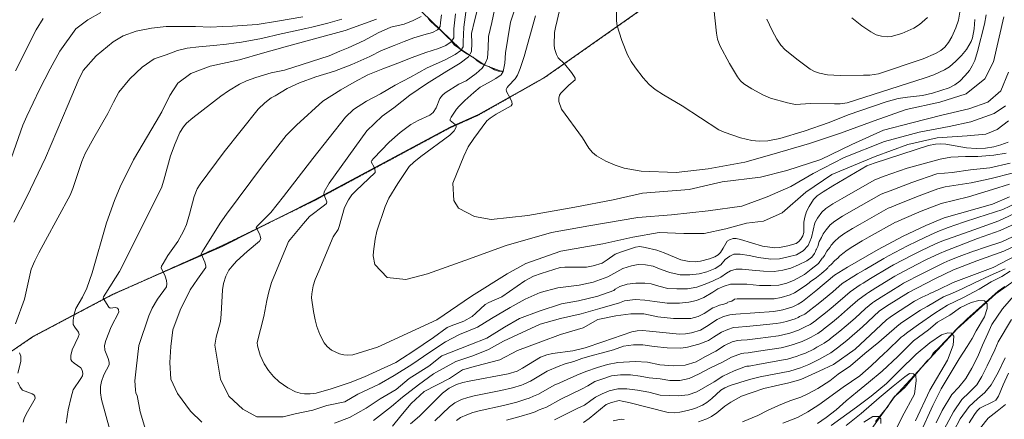
# Model space of a CAD drawing. Extents: x 219818 to 247376, y 6178759 to 6193536.
# Drawn here: x 223455 to 223773, y 6181418 to 6181547 of the extents above; entities that cross this region are included whole.
import ezdxf

# ---------------------------------------------------------------- set-up
doc = ezdxf.new("R2010")
doc.units = 0
doc.header["$LTSCALE"] = 0.75
doc.header["$MEASUREMENT"] = 0
doc.linetypes.add('HIDDEN', pattern=[0.375, 0.25, -0.125])
for name, color, linetype, lineweight in [('HIDROGRAFIA', 8, 'CONTINUOUS', 5), ('HUELLAS-SENDEROS', 8, 'HIDDEN', 5), ('HUELLAS_-_SENDEROS', 8, 'CONTINUOUS', 5), ('INDICES', 8, 'CONTINUOUS', 5), ('INTERMEDIAS', 8, 'CONTINUOUS', 5), ('QUEBRADAS', 8, 'CONTINUOUS', 5)]:
    doc.layers.add(name, color=color, linetype=linetype, lineweight=lineweight)

msp = doc.modelspace()

# ---------------------------------------------------------------- linework, layer by layer
at = {"layer": 'HIDROGRAFIA'}
for points in [[(223610.859, 6181530.5), (223609.531, 6181530.5), (223608.25, 6181531), (223606.344, 6181532), (223605.031, 6181532.5), (223603.938, 6181533), (223602.531, 6181534), (223601.328, 6181535), (223599.516, 6181536), (223598, 6181537), (223596.547, 6181538), (223595.219, 6181539), (223594.109, 6181540.5), (223593.078, 6181541.5), (223592.062, 6181542.5), (223590.984, 6181543.5), (223589.906, 6181544.5), (223588.812, 6181545.5), (223587.672, 6181546.5), (223586.766, 6181547.5)], [(223772.828, 6181461), (223770.734, 6181459.5), (223760.641, 6181450.5), (223757.453, 6181447.5), (223751.781, 6181441.5), (223749.75, 6181439.5), (223748.906, 6181438), (223747.688, 6181437), (223746.094, 6181435), (223740.609, 6181428.5), (223738.391, 6181426.5), (223737.234, 6181425.5), (223736.125, 6181424), (223734.844, 6181422), (223734.047, 6181421), (223731.172, 6181417.5)]]:
    msp.add_lwpolyline(points, dxfattribs=at)
at = {"layer": 'HUELLAS-SENDEROS'}
msp.add_lwpolyline([(223405.62, 6181415.14), (223411.43, 6181421.02), (223427.79, 6181427.31), (223441.21, 6181432.54), (223459.47, 6181444.94), (223484.81, 6181458.36), (223520.29, 6181474.2), (223550.17, 6181488.8), (223593.92, 6181512.28), (223602.98, 6181516.33), (223624.35, 6181528.45), (223672.56, 6181562.3), (223686.6, 6181573.58), (223697.88, 6181585.24), (223731.76, 6181612.89), (223758.7, 6181631.93), (223786.27, 6181647.2), (223800.07, 6181655.86), (223812.44, 6181664.53), (223814.72, 6181666.28), (223820.89, 6181676.36), (223832.41, 6181702.16)], dxfattribs=at)
at = {"layer": 'HUELLAS_-_SENDEROS'}
msp.add_lwpolyline([(223405.625, 6181415), (223411.422, 6181421), (223427.781, 6181427.5), (223441.219, 6181432.5), (223459.469, 6181445), (223484.812, 6181458.5), (223520.297, 6181474), (223550.172, 6181489), (223593.922, 6181512.5), (223602.984, 6181516.5), (223624.344, 6181528.5), (223672.562, 6181562.5), (223686.594, 6181573.5), (223697.875, 6181585), (223731.766, 6181613), (223758.703, 6181632), (223786.266, 6181647), (223800.062, 6181656), (223812.438, 6181664.5), (223814.719, 6181666.5), (223820.891, 6181676.5), (223816.922, 6181730.5)], dxfattribs=at)
at = {"layer": 'INDICES'}
for points, elevation in [([(223773.884, 6181507.584), (223771.559, 6181506.73), (223769.259, 6181506.133), (223766.658, 6181505.711), (223763.603, 6181505.597), (223760.453, 6181505.736), (223753.767, 6181506.917), (223751.971, 6181507.074), (223750.462, 6181507.006), (223748.18, 6181506.534), (223730.746, 6181500.844), (223728.348, 6181499.948), (223717.4, 6181493.563), (223714.216, 6181491.634), (223712.248, 6181490.263), (223711.097, 6181489.094), (223709.724, 6181486.904), (223708.908, 6181485.189), (223708.295, 6181483.444), (223707.984, 6181481.808), (223708.041, 6181479.513), (223707.957, 6181478.51), (223707.638, 6181477.421), (223707.078, 6181476.354), (223706.429, 6181475.534), (223705.527, 6181474.91), (223702.858, 6181474.167), (223700.153, 6181473.656), (223698.592, 6181473.559), (223694.656, 6181474.097), (223687.513, 6181476.254), (223686.174, 6181476.532), (223685.185, 6181476.511), (223683.981, 6181476.077), (223683.259, 6181475.635), (223682.015, 6181473.36), (223681.077, 6181471.974), (223680.367, 6181471.275), (223679.32, 6181470.597), (223677.553, 6181469.925), (223674.684, 6181469.233), (223672.931, 6181468.979), (223671.045, 6181469.061), (223668.279, 6181469.593), (223662.9, 6181471.859), (223660.529, 6181472.733), (223656.762, 6181473.674), (223655.052, 6181473.906), (223653.647, 6181473.7), (223648.814, 6181472.065), (223647.17, 6181471.429), (223644.548, 6181469.611), (223642.894, 6181468.621), (223640.082, 6181467.722), (223637.89, 6181467.245), (223630.919, 6181467.249), (223629.377, 6181467.158), (223623.21, 6181465.224), (223620.811, 6181464.322), (223618.021, 6181462.869), (223610.561, 6181457.709), (223606.315, 6181455.903), (223605.189, 6181455.219), (223602.197, 6181452.449), (223601.043, 6181451.386), (223598.307, 6181449.896), (223594.19, 6181448.349), (223592.96, 6181447.837), (223588.542, 6181444.614), (223581.819, 6181440.099), (223578.539, 6181437.945), (223576.311, 6181436.554), (223566.235, 6181431.907), (223561.641, 6181430.023), (223555.456, 6181428.072), (223550.624, 6181426.655), (223548.77, 6181426.418), (223546.916, 6181426.422), (223545.516, 6181426.6), (223544, 6181427.071), (223541.525, 6181428.352), (223538.714, 6181430.332), (223536.898, 6181431.959), (223535.269, 6181433.915), (223533.926, 6181436.04), (223532.611, 6181438.897), (223531.755, 6181441.922), (223531.589, 6181442.938), (223533.825, 6181451.406), (223534.737, 6181456.51), (223535.357, 6181459.316), (223536.29, 6181462.375), (223541.258, 6181474.506), (223541.774, 6181475.605), (223546.58, 6181481.341), (223548.56, 6181483.606), (223553.31, 6181487.244), (223553.971, 6181487.867), (223554.117, 6181488.329), (223553.407, 6181489.92), (223553.172, 6181490.754), (223553.219, 6181491.546), (223554.803, 6181494.349), (223567.046, 6181511.219), (223571.998, 6181515.973), (223575.729, 6181518.734), (223580.84, 6181522.739), (223586.229, 6181526.467), (223592.86, 6181530.471), (223597.143, 6181533.094), (223599.768, 6181535.165), (223600.736, 6181536.822), (223600.874, 6181539.584), (223600.736, 6181542.621), (223601.703, 6181546.764), (223603.499, 6181553.529)], 80), ([(223469.996, 6181416.911), (223470.675, 6181421.214), (223471.626, 6181425.347), (223472.247, 6181427.714), (223474.696, 6181431.304), (223475.28, 6181432.266), (223475.358, 6181432.946), (223475.151, 6181434.028), (223474.783, 6181434.757), (223472.542, 6181436.326), (223471.832, 6181436.93), (223471.531, 6181437.469), (223471.53, 6181438.759), (223471.933, 6181440.645), (223473.871, 6181444.695), (223474.165, 6181445.518), (223474.027, 6181446.271), (223472.817, 6181447.871), (223472.308, 6181448.787), (223472.206, 6181450.153), (223472.584, 6181452.158), (223473.17, 6181453.921), (223475.28, 6181457.639), (223476.678, 6181460.529), (223478.439, 6181465.451), (223483.018, 6181481.589), (223485.573, 6181488.83), (223487.396, 6181493.234), (223491.688, 6181501.875), (223499.015, 6181514.323), (223500.821, 6181517.434), (223503.46, 6181522.661), (223505.983, 6181526.654), (223510.189, 6181529.807), (223516.498, 6181532.118), (223525.961, 6181534.22), (223533.321, 6181536.322), (223540.681, 6181538.423), (223550.144, 6181540.945), (223560.028, 6181543.677), (223570.122, 6181547.25)], 70), ([(223766.81, 6181548.687), (223766.33, 6181545.73), (223764.027, 6181536.835), (223763.137, 6181533.96), (223762.336, 6181532.217), (223761.432, 6181530.777), (223760.036, 6181529.075), (223758.341, 6181527.324), (223756.724, 6181526.098), (223754.866, 6181525.101), (223749.565, 6181523.46), (223746.326, 6181522.677), (223741.422, 6181522.109), (223738.405, 6181521.679), (223734.584, 6181520.636), (223722.26, 6181516.423), (223716.195, 6181513.913), (223708.084, 6181511.137), (223700.309, 6181508.802), (223696.406, 6181508.011), (223693.638, 6181507.898), (223691.193, 6181508.192), (223687.515, 6181509.045), (223682.294, 6181510.855), (223680.567, 6181511.58), (223668.769, 6181519.328), (223662.744, 6181522.829), (223660.035, 6181524.6), (223658.143, 6181526.18), (223656.165, 6181528.318), (223653.66, 6181531.559), (223652.325, 6181533.608), (223651.152, 6181535.796), (223649.279, 6181540.39), (223648.372, 6181543.152), (223647.791, 6181545.163), (223647.553, 6181546.801), (223647.554, 6181549.627)], 90), ([(223774.397, 6181489.969), (223768.854, 6181487.625), (223753.321, 6181483.194), (223747.395, 6181480.774), (223739.857, 6181477.214), (223732.003, 6181472.952), (223722.104, 6181467.239), (223717.918, 6181464.707), (223711.873, 6181459.617), (223707.568, 6181456.253), (223706.211, 6181455.294), (223704.482, 6181454.478), (223701.21, 6181453.492), (223698.334, 6181452.938), (223686.078, 6181452.127), (223684.093, 6181451.939), (223682.109, 6181451.361), (223680.065, 6181450.438), (223676.623, 6181448.136), (223674.646, 6181446.969), (223671.714, 6181446.122), (223669.849, 6181445.727), (223667.867, 6181445.65), (223658.207, 6181446.665), (223655.895, 6181446.869), (223654.212, 6181446.774), (223652.482, 6181446.442), (223643.124, 6181443.183), (223637.409, 6181441.285), (223633.464, 6181440.276), (223626.888, 6181439.441), (223625.045, 6181439.014), (223623.008, 6181438.247), (223617.252, 6181434.678), (223615.497, 6181433.761), (223612.613, 6181432.858), (223600.046, 6181430.54), (223597.985, 6181430.082), (223595.967, 6181429.402), (223593.57, 6181428.212), (223591.375, 6181426.57), (223584.012, 6181419.195), (223581.047, 6181416.768)], 70), ([(223779.512, 6181475.814), (223772.505, 6181472.433), (223763.806, 6181469.294), (223756.315, 6181466.396), (223750.275, 6181463.498), (223741.767, 6181459.144), (223734.632, 6181454.664), (223732.317, 6181453.052), (223726.905, 6181448.005), (223721.888, 6181443.624), (223718.868, 6181441.223), (223716.658, 6181439.654), (223712.865, 6181437.441), (223709.649, 6181435.861), (223706.951, 6181434.806), (223703.456, 6181433.747), (223693.955, 6181431.859), (223690.426, 6181431.076), (223684.193, 6181429.059), (223682.475, 6181428.336), (223681.202, 6181427.611), (223678.347, 6181424.927), (223676.746, 6181423.583), (223675.323, 6181422.698), (223672.789, 6181421.698), (223670.48, 6181421), (223667.939, 6181420.512), (223666.113, 6181420.305), (223664.175, 6181420.35), (223651.522, 6181423.607), (223649.435, 6181424.09), (223648.39, 6181424.244), (223645.907, 6181423.57), (223644.245, 6181422.931), (223638.738, 6181418.489), (223636.87, 6181417.171)], 60), ([(223744.062, 6181417.696), (223748.695, 6181427.599), (223754.358, 6181437.245), (223756.16, 6181442.132), (223756.417, 6181444.962), (223755.645, 6181445.99), (223754.486, 6181446.119), (223752.427, 6181445.476), (223748.695, 6181442.904), (223744.191, 6181439.174), (223738.915, 6181433.901), (223734.668, 6181429.785), (223729.777, 6181425.67), (223725.016, 6181422.068), (223716.769, 6181416.222)], 50), ([(223761.311, 6181416.998), (223763.064, 6181419.787), (223763.945, 6181420.928), (223764.802, 6181421.831), (223769.161, 6181423.984), (223769.915, 6181424.392), (223770.843, 6181425.667), (223772.283, 6181429.318), (223774.069, 6181433.095)], 60)]:
    msp.add_lwpolyline(points, dxfattribs=dict(at, elevation=elevation))
at = {"layer": 'INTERMEDIAS', "color": 9}
for points, elevation in [([(223773.095, 6181519.315), (223769.462, 6181516.894), (223761.891, 6181514.17), (223754.927, 6181512.657), (223745.237, 6181510.841), (223734.033, 6181507.815), (223721.012, 6181502.67), (223711.019, 6181497.526), (223703.752, 6181493.289), (223696.181, 6181489.96), (223688.005, 6181486.934), (223677.104, 6181485.421), (223665.295, 6181484.21), (223654.393, 6181483.302), (223638.647, 6181480.579), (223626.535, 6181478.46), (223612, 6181474.224), (223598.676, 6181469.382), (223586.564, 6181465.145), (223579.599, 6181463.329), (223573.543, 6181463.935), (223569.595, 6181468.177), (223569.08, 6181470.923), (223569.185, 6181472.386), (223569.662, 6181476.274), (223570.273, 6181478.893), (223572.882, 6181486.895), (223574.114, 6181489.523), (223576.976, 6181494.231), (223580.622, 6181499.742), (223582.169, 6181501.183), (223584.427, 6181502.939), (223593.776, 6181509.884), (223595.16, 6181511.256), (223595.826, 6181512.44), (223595.835, 6181512.918), (223595.478, 6181513.278), (223593.857, 6181514.631), (223593.907, 6181515.055), (223594.234, 6181515.729), (223595.966, 6181518.293), (223596.791, 6181519.204), (223598.59, 6181521.107), (223601.553, 6181523.645), (223603.564, 6181525.337), (223606.103, 6181526.712), (223608.643, 6181528.192), (223610.336, 6181529.356), (223610.971, 6181530.413), (223611.5, 6181533.057), (223611.711, 6181536.441), (223612.452, 6181541.094), (223613.405, 6181546.381), (223616.791, 6181556.639)], 84), ([(223772.49, 6181548.064), (223769.159, 6181533.538), (223766.434, 6181528.091), (223760.377, 6181523.249), (223751.899, 6181520.525), (223740.997, 6181518.104), (223730.702, 6181514.473), (223719.801, 6181510.538), (223709.808, 6181507.21), (223697.695, 6181503.578), (223688.914, 6181501.157), (223677.104, 6181499.039), (223666.809, 6181497.828), (223655.53, 6181498.297), (223650.003, 6181499.248), (223647.077, 6181500.182), (223644.106, 6181501.427), (223641.111, 6181503.151), (223639.77, 6181504.294), (223638.637, 6181505.665), (223636.543, 6181509.046), (223629.814, 6181518.283), (223628.931, 6181520.687), (223628.927, 6181521.811), (223629.151, 6181522.821), (223629.592, 6181523.402), (223630.28, 6181524.11), (223632.224, 6181526.052), (223634.217, 6181527.695), (223634.203, 6181528.229), (223633.901, 6181528.845), (223633.029, 6181530.117), (223630.767, 6181532.848), (223628.75, 6181534.773), (223628.149, 6181535.847), (223627.502, 6181537.806), (223627.405, 6181539.01), (223627.567, 6181542.999), (223627.837, 6181544.597), (223628.386, 6181546.915), (223630.481, 6181555.82)], 88), ([(223696.03, 6181547.337), (223697.749, 6181543.679), (223699.292, 6181540.823), (223700.55, 6181538.958), (223702.003, 6181537.36), (223706.131, 6181534.054), (223710.024, 6181531.202), (223711.404, 6181530.387), (223713.059, 6181529.831), (223715.676, 6181529.329), (223719.739, 6181529.105), (223727.237, 6181529.21), (223729.345, 6181529.264), (223732.125, 6181529.694), (223746.475, 6181534.47), (223750.495, 6181536.23), (223752.173, 6181537.137), (223753.531, 6181538.307), (223754.641, 6181539.734), (223755.784, 6181541.546), (223757.078, 6181544.465), (223757.878, 6181546.988), (223759.307, 6181555.485)], 94), ([(223773.331, 6181504.03), (223769.281, 6181503.39), (223764.164, 6181502.964), (223760.114, 6181502.964), (223755.424, 6181502.751), (223752.013, 6181502.112), (223741.377, 6181499.213), (223733.915, 6181496.606), (223732.568, 6181496.118), (223730.65, 6181495.402), (223720.32, 6181489.441), (223717.367, 6181487.663), (223715.149, 6181486.194), (223713.814, 6181485.02), (223712.441, 6181483.11), (223711.548, 6181481.599), (223710.509, 6181476.872), (223709.361, 6181474.291), (223707.735, 6181472.57), (223705.631, 6181471.232), (223702.952, 6181470.562), (223700.178, 6181469.989), (223697.403, 6181469.893), (223693.386, 6181470.371), (223690.324, 6181471.04), (223687.454, 6181471.423), (223685.445, 6181471.423), (223684.106, 6181470.849), (223682.671, 6181469.797), (223681.236, 6181468.077), (223679.419, 6181466.834), (223676.74, 6181465.782), (223674.253, 6181465.113), (223671.191, 6181464.826), (223668.13, 6181464.826), (223664.782, 6181465.591), (223662.008, 6181466.547), (223659.425, 6181467.599), (223656.938, 6181468.077), (223654.546, 6181468.172), (223652.346, 6181467.694), (223649.571, 6181466.834), (223644.812, 6181464.185), (223640.07, 6181462.427), (223635.547, 6181461.523), (223628.611, 6181460.619), (223622.882, 6181459.113), (223618.057, 6181457.003), (223613.233, 6181454.291), (223607.202, 6181450.675), (223602.679, 6181447.963), (223596.95, 6181445.552), (223592.427, 6181443.141), (223587.301, 6181439.826), (223581.572, 6181435.909), (223575.842, 6181432.293), (223571.018, 6181429.58), (223564.082, 6181426.266), (223559.861, 6181423.855), (223554.132, 6181422.649), (223549.609, 6181421.143), (223543.88, 6181419.937), (223539.96, 6181419.033), (223535.437, 6181419.033), (223531.517, 6181419.033), (223526.994, 6181421.444), (223522.471, 6181425.663), (223519.757, 6181431.087), (223517.937, 6181442.147), (223518.444, 6181444.702), (223519.77, 6181449.761), (223520.02, 6181452.064), (223520.392, 6181459.985), (223520.768, 6181461.992), (223521.5, 6181464.351), (223522.526, 6181466.273), (223523.522, 6181467.604), (223524.992, 6181469.174), (223528.375, 6181472.312), (223532.369, 6181475.637), (223532.768, 6181476.439), (223532.718, 6181476.948), (223532.369, 6181478.024), (223531.349, 6181480.045), (223531.776, 6181480.625), (223532.399, 6181481.246), (223536.059, 6181484.928), (223540.162, 6181490.122), (223549.59, 6181502.319), (223560.116, 6181515.697), (223562.741, 6181518.182), (223566.886, 6181520.806), (223571.446, 6181523.153), (223576.143, 6181526.052), (223581.117, 6181528.538), (223586.505, 6181531.575), (223592.031, 6181534.061), (223595.485, 6181535.856), (223597.282, 6181537.236), (223598.11, 6181538.341), (223598.11, 6181539.998), (223598.249, 6181544.692), (223599.216, 6181551.182)], 78), ([(223774.004, 6181514.473), (223770.37, 6181511.749), (223766.736, 6181510.236), (223760.68, 6181509.631), (223750.99, 6181509.025), (223741.603, 6181506.907), (223731.005, 6181502.973), (223717.075, 6181497.223), (223708.597, 6181491.473), (223701.026, 6181484.816), (223694.97, 6181482.092), (223689.519, 6181481.487), (223682.858, 6181479.671), (223675.893, 6181478.158), (223669.231, 6181478.158), (223661.358, 6181478.46), (223652.879, 6181476.947), (223643.189, 6181474.829), (223629.563, 6181472.408), (223618.359, 6181468.474), (223612.303, 6181465.145), (223600.796, 6181457.882), (223589.592, 6181450.317), (223570.429, 6181441.445), (223562.452, 6181439.042), (223560.721, 6181438.845), (223559.546, 6181438.964), (223558.191, 6181439.336), (223555.603, 6181440.488), (223554.22, 6181441.651), (223553.247, 6181442.862), (223551.801, 6181445.528), (223550.869, 6181448.088), (223550.294, 6181450.246), (223549.765, 6181452.976), (223549.153, 6181457.366), (223549.25, 6181458.71), (223549.725, 6181461.248), (223550.359, 6181463.302), (223551.491, 6181466), (223556.144, 6181477.055), (223557.809, 6181479.466), (223558.127, 6181480.434), (223559.796, 6181486.557), (223561.048, 6181488.962), (223562.193, 6181490.571), (223563.502, 6181491.959), (223569.708, 6181497.825), (223569.741, 6181498.403), (223569.32, 6181499.494), (223568.451, 6181501.247), (223568.578, 6181501.699), (223569.176, 6181502.382), (223574.231, 6181507.568), (223577.787, 6181510.676), (223581.15, 6181513.261), (223583.578, 6181514.566), (223587.385, 6181516.359), (223588.44, 6181517.177), (223589.415, 6181518.686), (223590.593, 6181521.713), (223591.403, 6181522.827), (223592.245, 6181523.501), (223596.686, 6181526.289), (223599.014, 6181527.452), (223602.294, 6181529.779), (223604.199, 6181531.471), (223605.151, 6181532.951), (223605.892, 6181534.749), (223606.103, 6181537.921), (223606.209, 6181541.728), (223607.373, 6181546.17), (223608.643, 6181552.303)], 82), ([(223678.922, 6181550.722), (223679.842, 6181542.781), (223680.192, 6181540.796), (223680.866, 6181538.795), (223684.054, 6181532.975), (223686.61, 6181528.709), (223687.585, 6181527.419), (223688.596, 6181526.475), (223691.222, 6181524.778), (223695.032, 6181522.763), (223697.213, 6181521.78), (223702.76, 6181520.354), (223705.26, 6181519.77), (223710.13, 6181520.138), (223717.887, 6181519.992), (223719.743, 6181520.028), (223721.973, 6181520.255), (223747.162, 6181528.377), (223749.918, 6181529.37), (223753.388, 6181530.903), (223754.948, 6181531.932), (223757.051, 6181533.755), (223758.884, 6181535.543), (223760.432, 6181537.51), (223761.939, 6181540.074), (223762.425, 6181541.241), (223762.935, 6181544.218), (223763.181, 6181547.229)], 92), ([(223451.565, 6181500.536), (223455.997, 6181513.061), (223457.303, 6181515.965), (223461.36, 6181524.602), (223464.888, 6181531.323), (223467.913, 6181537.004), (223473.115, 6181544.135), (223476.98, 6181547.106), (223481.142, 6181549.483)], 64), ([(223453.106, 6181481.754), (223457.357, 6181489.957), (223463.301, 6181502.595), (223470.626, 6181519.731), (223473.858, 6181527.348), (223475.494, 6181530.765), (223479.656, 6181535.519), (223485.156, 6181539.975), (223488.426, 6181541.907), (223492.588, 6181543.392), (223497.494, 6181544.432), (223502.25, 6181544.878), (223507.007, 6181544.878), (223511.764, 6181544.878), (223516.521, 6181544.729), (223520.534, 6181544.878), (223523.69, 6181545.064), (223531.631, 6181545.608), (223538.198, 6181546.673), (223546.363, 6181548.092)], 66), ([(223453.624, 6181448.984), (223456.548, 6181456.936), (223458.747, 6181466.581), (223459.854, 6181469.274), (223461.191, 6181471.9), (223463.301, 6181475.834), (223471.246, 6181490.465), (223472.103, 6181492.711), (223475.016, 6181501.393), (223476.17, 6181503.952), (223478.912, 6181509.059), (223483.392, 6181516.857), (223485.304, 6181520.515), (223486.94, 6181523.783), (223490.507, 6181528.091), (223494.521, 6181531.805), (223498.386, 6181534.479), (223502.25, 6181535.816), (223505.967, 6181537.153), (223509.088, 6181537.896), (223512.805, 6181538.341), (223517.561, 6181538.787), (223521.723, 6181539.233), (223524.825, 6181539.642), (223525.967, 6181539.803), (223532.476, 6181540.965), (223533.011, 6181541.107), (223539.381, 6181542.531), (223539.949, 6181542.637), (223547.377, 6181544.285), (223549.288, 6181544.751), (223554.467, 6181546.053), (223558.941, 6181547.335)], 68), ([(223453.681, 6181530.592), (223460.322, 6181543.871), (223462.604, 6181547.555)], 62), ([(223484.113, 6181414.809), (223481.423, 6181424.557), (223481.126, 6181426.685), (223481.101, 6181428.812), (223481.414, 6181430.426), (223482.189, 6181432.493), (223483.82, 6181435.76), (223483.831, 6181436.612), (223483.519, 6181437.783), (223482.522, 6181440.453), (223482.345, 6181441.963), (223482.782, 6181443.615), (223484.518, 6181448.018), (223487.02, 6181452.777), (223486.908, 6181453.645), (223486.517, 6181454.059), (223485.876, 6181454.215), (223484.185, 6181454.02), (223483.79, 6181454.411), (223481.939, 6181457.235), (223482.024, 6181457.739), (223482.794, 6181458.919), (223487.206, 6181465.907), (223500.807, 6181492.92), (223501.498, 6181495.35), (223503.673, 6181503.248), (223505.156, 6181507.197), (223506.661, 6181510.719), (223507.802, 6181512.549), (223508.862, 6181513.751), (223510.914, 6181515.425), (223519.87, 6181522.48), (223522.367, 6181524.137), (223525.949, 6181526.308), (223528.145, 6181527.419), (223531.237, 6181528.516), (223536.15, 6181530.025), (223540.421, 6181530.854), (223554.801, 6181535.447), (223558.329, 6181536.957), (223560.945, 6181538.065), (223566.195, 6181540.412), (223570.617, 6181542.897), (223574.761, 6181544.692), (223579.044, 6181545.659), (223581.946, 6181546.902), (223584.571, 6181548.144)], 72), ([(223496.237, 6181412.705), (223493.911, 6181420.554), (223492.956, 6181425.896), (223492.438, 6181426.572), (223492.326, 6181427.689), (223492.198, 6181430.62), (223492.554, 6181434.458), (223493.482, 6181441.979), (223496.624, 6181451.556), (223497.758, 6181454.069), (223499.435, 6181456.93), (223502.347, 6181460.976), (223502.519, 6181461.863), (223502.375, 6181462.945), (223501.898, 6181464.341), (223500.653, 6181467.039), (223500.781, 6181467.558), (223501.273, 6181468.489), (223502.76, 6181471.016), (223506.003, 6181475.596), (223507.882, 6181478.85), (223508.788, 6181481.076), (223509.832, 6181484.41), (223511.282, 6181490.124), (223512.246, 6181492.573), (223513.218, 6181494.078), (223520.932, 6181504.532), (223531.997, 6181518.244), (223534.059, 6181520.286), (223536.134, 6181521.88), (223537.42, 6181522.554), (223541.327, 6181524.948), (223545.333, 6181526.743), (223550.583, 6181528.676), (223556.524, 6181530.471), (223562.189, 6181532.68), (223567.992, 6181535.303), (223571.722, 6181537.236), (223575.867, 6181538.755), (223579.044, 6181540.136), (223582.222, 6181541.241), (223585.4, 6181542.207), (223588.163, 6181543.036), (223589.821, 6181543.864), (223590.65, 6181544.969), (223590.788, 6181546.211), (223591.064, 6181548.697)], 74), ([(223513.726, 6181417.225), (223510.108, 6181420.841), (223505.886, 6181426.567), (223503.775, 6181431.087), (223503.474, 6181436.511), (223503.775, 6181441.634), (223504.378, 6181447.059), (223506.791, 6181453.387), (223509.985, 6181459.935), (223512.409, 6181463.439), (223515.075, 6181467.161), (223515.084, 6181467.668), (223514.7, 6181468.86), (223513.502, 6181471.578), (223513.98, 6181472.28), (223519.703, 6181481.483), (223521.721, 6181484.361), (223533.305, 6181499.92), (223541.01, 6181509.746), (223544.343, 6181513.139), (223552.769, 6181520.867), (223558.597, 6181524.534), (223562.88, 6181527.019), (223567.301, 6181529.366), (223572.136, 6181531.299), (223576.972, 6181533.094), (223581.669, 6181534.889), (223586.091, 6181536.546), (223590.097, 6181537.789), (223592.446, 6181538.755), (223594.242, 6181539.998), (223595.071, 6181541.241), (223595.071, 6181544.14), (223595.624, 6181548.973)], 76), ([(223774.004, 6181530.209), (223771.581, 6181524.156), (223767.342, 6181520.525), (223761.286, 6181518.407), (223752.504, 6181516.288), (223742.814, 6181513.867), (223733.73, 6181511.446), (223723.434, 6181506.907), (223713.442, 6181502.065), (223702.54, 6181498.434), (223694.062, 6181496.315), (223681.646, 6181494.802), (223671.048, 6181492.381), (223655.907, 6181491.171), (223646.52, 6181489.052), (223634.105, 6181486.631), (223618.964, 6181483.908), (223607.155, 6181482.697), (223601.704, 6181483.605), (223596.556, 6181486.329), (223595.042, 6181488.75), (223594.798, 6181494.41), (223598.271, 6181503.146), (223599.751, 6181506.101), (223601.526, 6181508.817), (223605.757, 6181514.458), (223606.792, 6181515.362), (223608.752, 6181516.592), (223613.561, 6181519.333), (223613.851, 6181519.85), (223613.76, 6181520.643), (223613.21, 6181521.834), (223612.022, 6181523.913), (223611.999, 6181524.598), (223612.25, 6181525.245), (223612.757, 6181525.831), (223614.906, 6181527.998), (223615.603, 6181529.274), (223616.463, 6181531.385), (223617.726, 6181535.199), (223621.44, 6181548.409)], 86), ([(223723.455, 6181547.716), (223726.754, 6181545.191), (223729.636, 6181543.226), (223731.388, 6181542.263), (223733.052, 6181541.815), (223734.926, 6181541.624), (223736.181, 6181541.681), (223739.652, 6181542.713), (223743.473, 6181544.371), (223745.343, 6181545.597), (223747.868, 6181547.819)], 96), ([(223774.61, 6181500.834), (223768.002, 6181499.343), (223761.819, 6181498.703), (223755.85, 6181497.851), (223750.947, 6181497.425), (223742.881, 6181494.603), (223735.819, 6181491.956), (223734.39, 6181491.392), (223732.952, 6181490.855), (223723.241, 6181485.318), (223720.518, 6181483.692), (223718.049, 6181482.125), (223716.53, 6181480.946), (223715.158, 6181479.316), (223714.187, 6181478.009), (223713.676, 6181476.875), (223712.946, 6181475.565), (223712.492, 6181473.893), (223712.06, 6181473.061), (223711.941, 6181472.989), (223711.75, 6181472.335), (223711.414, 6181471.695), (223710.605, 6181470.467), (223708.979, 6181469.319), (223706.3, 6181468.077), (223703.813, 6181466.929), (223701.23, 6181466.26), (223698.456, 6181465.878), (223695.012, 6181465.973), (223691.281, 6181466.26), (223688.124, 6181466.643), (223686.115, 6181466.643), (223684.297, 6181466.069), (223683.054, 6181465.304), (223681.236, 6181464.061), (223678.749, 6181462.914), (223676.166, 6181461.767), (223673.487, 6181460.811), (223670.426, 6181460.237), (223667.078, 6181460.237), (223664.112, 6181460.428), (223661.242, 6181461.193), (223658.755, 6181461.862), (223656.651, 6181462.149), (223653.781, 6181462.149), (223651.006, 6181461.767), (223648.615, 6181461.002), (223647.084, 6181460.141), (223646.729, 6181459.749), (223641.577, 6181457.907), (223635.245, 6181456.4), (223629.817, 6181455.496), (223622.58, 6181453.086), (223616.248, 6181450.675), (223611.424, 6181447.963), (223605.694, 6181444.347), (223600.267, 6181442.237), (223591.221, 6181438.621), (223586.999, 6181435.306), (223580.667, 6181431.389), (223576.445, 6181427.772), (223571.319, 6181424.759), (223566.796, 6181421.745), (223561.369, 6181418.732), (223556.544, 6181416.924)], 76), ([(223775.25, 6181497.638), (223768.428, 6181495.934), (223762.032, 6181494.443), (223753.602, 6181493.193), (223751.264, 6181492.53), (223744.386, 6181489.993), (223737.723, 6181487.306), (223736.212, 6181486.666), (223735.254, 6181486.308), (223726.162, 6181481.196), (223723.669, 6181479.721), (223720.949, 6181478.057), (223719.246, 6181476.872), (223717.875, 6181475.522), (223716.826, 6181474.419), (223716.366, 6181473.591), (223715.427, 6181472.444), (223714.717, 6181471.083), (223714.112, 6181470.336), (223713.933, 6181470.228), (223712.71, 6181468.459), (223710.414, 6181466.643), (223708.213, 6181464.922), (223704.865, 6181463.105), (223702.474, 6181462.149), (223699.986, 6181461.48), (223697.308, 6181461.384), (223693.673, 6181461.384), (223689.559, 6181461.767), (223686.498, 6181461.767), (223684.297, 6181461.767), (223682.289, 6181461.193), (223680.28, 6181460.333), (223678.653, 6181459.185), (223675.688, 6181457.464), (223673.392, 6181456.508), (223670.904, 6181456.03), (223667.843, 6181455.648), (223663.921, 6181455.648), (223659.903, 6181456.222), (223656.746, 6181456.604), (223653.589, 6181456.891), (223650.145, 6181456.413), (223648.513, 6181455.798), (223642.18, 6181453.99), (223636.15, 6181452.182), (223629.516, 6181450.675), (223622.882, 6181448.867), (223617.153, 6181446.155), (223611.122, 6181443.442), (223606.298, 6181440.73), (223601.171, 6181438.621), (223595.744, 6181436.813), (223588.507, 6181432.895), (223583.682, 6181429.279), (223578.556, 6181425.362), (223574.938, 6181422.348), (223569.209, 6181417.828)], 74), ([(223774.397, 6181494.016), (223768.854, 6181492.312), (223761.18, 6181489.969), (223752.293, 6181487.862), (223745.89, 6181485.384), (223739.627, 6181482.655), (223738.035, 6181481.94), (223737.555, 6181481.761), (223729.082, 6181477.074), (223726.821, 6181475.75), (223723.849, 6181473.988), (223721.962, 6181472.799), (223720.592, 6181471.728), (223719.465, 6181470.829), (223719.056, 6181470.307), (223717.908, 6181469.323), (223716.943, 6181468.273), (223716.164, 6181467.612), (223715.925, 6181467.468), (223715.862, 6181467.25), (223715.75, 6181467.037), (223715.75, 6181467.037), (223715.137, 6181466.466), (223714.51, 6181465.938), (223713.661, 6181465.25), (223712.119, 6181463.952), (223710.07, 6181462.527), (223709.697, 6181462.236), (223708.842, 6181461.592), (223706.221, 6181459.76), (223704.999, 6181458.967), (223703.576, 6181458.311), (223700.686, 6181457.505), (223698.385, 6181457.062), (223695.784, 6181457.05), (223688.78, 6181457.112), (223687.46, 6181457.098), (223686.473, 6181457.042), (223685.658, 6181456.917), (223685.514, 6181456.829), (223684.796, 6181456.329), (223683.49, 6181455.946), (223683.348, 6181455.806), (223683.138, 6181455.671), (223683.092, 6181455.653), (223682.785, 6181455.536), (223681.829, 6181455.257), (223681.198, 6181455.074), (223680.784, 6181454.974), (223679.812, 6181454.568), (223678.772, 6181454.165), (223678.638, 6181454.146), (223678.638, 6181454.146), (223675.84, 6181452.306), (223673.926, 6181451.387), (223671.58, 6181450.71), (223666.002, 6181450.675), (223660.876, 6181451.278), (223656.353, 6181452.182), (223652.131, 6181452.182), (223647.306, 6181451.579), (223641.577, 6181450.374), (223636.753, 6181447.661), (223629.516, 6181445.552), (223623.184, 6181443.141), (223615.645, 6181440.429), (223609.916, 6181437.416), (223602.076, 6181435.306), (223597.855, 6181434.101), (223593.633, 6181431.389), (223585.492, 6181427.17), (223581.27, 6181423.252), (223577.953, 6181419.335), (223575.239, 6181416.02)], 72), ([(223776.763, 6181488.041), (223772.22, 6181485.89), (223764.091, 6181483.262), (223759.491, 6181481.771), (223754.529, 6181480.07), (223751.27, 6181478.752), (223748.85, 6181477.74), (223744.518, 6181475.688), (223741.402, 6181474.195), (223735.358, 6181470.951), (223733.799, 6181470.092), (223727.773, 6181466.549), (223725.362, 6181465.103), (223724.147, 6181464.402), (223720.42, 6181462.024), (223717.338, 6181459.365), (223714.325, 6181456.81), (223712.644, 6181455.456), (223709.828, 6181453.247), (223709.743, 6181453.187), (223708.3, 6181452.166), (223708.103, 6181452.051), (223706.613, 6181451.311), (223706.158, 6181451.07), (223705.19, 6181450.656), (223702.711, 6181449.885), (223702.358, 6181449.754), (223700.462, 6181449.312), (223699.106, 6181449.05), (223692.859, 6181448.418), (223689.363, 6181448.086), (223686.947, 6181447.917), (223685.36, 6181447.766), (223683.455, 6181447.201), (223681.396, 6181446.325), (223678.89, 6181444.741), (223677.238, 6181443.611), (223674.109, 6181442.395), (223670.458, 6181441.44), (223668.285, 6181441.092), (223663.852, 6181441.266), (223659.679, 6181441.7), (223656.029, 6181442.221), (223653.073, 6181442.221), (223649.77, 6181441.787), (223646.641, 6181440.658), (223643.077, 6181439.615), (223639.687, 6181438.747), (223636.384, 6181437.791), (223633.776, 6181436.835), (223630.994, 6181436.141), (223628.734, 6181435.272), (223625.223, 6181433.721), (223619.836, 6181430.5), (223619.038, 6181430.183), (223617.445, 6181429.374), (223616.896, 6181429.205), (223614.01, 6181428.306), (223610.255, 6181427.471), (223601.658, 6181425.715), (223599.611, 6181425.216), (223597.593, 6181424.537), (223595.395, 6181423.491), (223593.639, 6181422.177), (223588.962, 6181417.739)], 68), ([(223777.625, 6181485.37), (223770.889, 6181482.229), (223762.806, 6181479.312), (223752.532, 6181475.663), (223750.305, 6181474.707), (223745.957, 6181472.641), (223742.947, 6181471.177), (223736.961, 6181468), (223735.595, 6181467.232), (223729.487, 6181463.578), (223727.101, 6181462.09), (223726.189, 6181461.564), (223722.922, 6181459.341), (223719.73, 6181456.525), (223716.776, 6181454.003), (223714.955, 6181452.498), (223712.088, 6181450.241), (223711.919, 6181450.122), (223710.39, 6181449.038), (223709.996, 6181448.808), (223708.467, 6181448.013), (223707.835, 6181447.663), (223706.304, 6181446.958), (223704.111, 6181446.249), (223703.506, 6181446.017), (223701.211, 6181445.421), (223699.879, 6181445.162), (223693.133, 6181444.278), (223689.706, 6181443.851), (223687.817, 6181443.707), (223686.626, 6181443.594), (223684.888, 6181443.177), (223682.454, 6181441.961), (223679.585, 6181440.137), (223676.108, 6181438.399), (223673.24, 6181436.749), (223669.763, 6181435.619), (223665.938, 6181435.446), (223661.592, 6181435.793), (223657.593, 6181436.575), (223653.595, 6181436.835), (223647.945, 6181436.488), (223644.642, 6181435.88), (223641.425, 6181434.924), (223637.688, 6181433.621), (223634.732, 6181432.405), (223631.603, 6181431.015), (223629.256, 6181429.973), (223627.437, 6181429.196), (223622.419, 6181426.322), (223620.824, 6181425.688), (223619.392, 6181424.987), (223618.294, 6181424.65), (223615.408, 6181423.754), (223611.139, 6181422.681), (223603.27, 6181420.89), (223601.237, 6181420.349), (223599.218, 6181419.671), (223597.221, 6181418.77), (223595.904, 6181417.785)], 66), ([(223777.251, 6181481.781), (223771.381, 6181479.141), (223764.042, 6181476.501), (223753.793, 6181472.574), (223751.76, 6181471.674), (223747.396, 6181469.593), (223744.492, 6181468.158), (223738.563, 6181465.048), (223737.391, 6181464.372), (223731.202, 6181460.606), (223728.84, 6181459.078), (223728.232, 6181458.727), (223725.424, 6181456.658), (223722.121, 6181453.685), (223719.227, 6181451.196), (223717.266, 6181449.54), (223714.348, 6181447.235), (223714.095, 6181447.056), (223712.479, 6181445.91), (223711.888, 6181445.565), (223710.321, 6181444.715), (223709.512, 6181444.256), (223707.419, 6181443.259), (223705.512, 6181442.612), (223704.655, 6181442.28), (223701.959, 6181441.53), (223700.651, 6181441.274), (223693.407, 6181440.139), (223690.049, 6181439.616), (223688.687, 6181439.497), (223687.893, 6181439.421), (223684.714, 6181438.225), (223681.758, 6181436.575), (223677.847, 6181434.751), (223674.283, 6181432.839), (223670.98, 6181431.363), (223668.024, 6181430.668), (223664.808, 6181430.755), (223661.679, 6181431.276), (223658.115, 6181431.623), (223655.246, 6181432.058), (223652.117, 6181432.579), (223648.814, 6181432.579), (223645.945, 6181432.231), (223643.164, 6181431.276), (223640.556, 6181430.407), (223638.296, 6181429.017), (223636.297, 6181427.888), (223629.651, 6181424.671), (223625.003, 6181422.144), (223622.61, 6181421.193), (223621.34, 6181420.6), (223619.693, 6181420.095), (223616.806, 6181419.202), (223612.022, 6181417.892)], 64), ([(223775.358, 6181477.033), (223771.906, 6181475.413), (223766.303, 6181473.634), (223763.14, 6181472.537), (223762.727, 6181472.413), (223758.154, 6181470.699), (223755.054, 6181469.485), (223753.215, 6181468.64), (223748.836, 6181466.546), (223746.037, 6181465.139), (223740.165, 6181462.096), (223739.187, 6181461.511), (223732.917, 6181457.635), (223730.578, 6181456.065), (223730.275, 6181455.89), (223727.927, 6181453.974), (223724.513, 6181450.845), (223721.678, 6181448.389), (223719.577, 6181446.582), (223716.608, 6181444.229), (223716.271, 6181443.99), (223714.569, 6181442.782), (223713.781, 6181442.323), (223712.174, 6181441.417), (223711.188, 6181440.848), (223708.534, 6181439.56), (223706.913, 6181438.975), (223705.803, 6181438.543), (223702.708, 6181437.639), (223701.424, 6181437.385), (223693.681, 6181435.999), (223690.392, 6181435.38), (223689.556, 6181435.286), (223689.159, 6181435.249), (223685.496, 6181433.882), (223681.845, 6181432.058), (223679.064, 6181430.32), (223676.282, 6181428.67), (223673.5, 6181427.106), (223670.719, 6181426.064), (223667.416, 6181425.803), (223661.679, 6181425.977), (223657.941, 6181426.932), (223654.29, 6181427.627), (223650.9, 6181428.062), (223647.945, 6181428.062), (223645.163, 6181427.367), (223642.903, 6181426.411), (223640.817, 6181425.282), (223639.252, 6181424.239), (223637.188, 6181422.783), (223634.873, 6181421.625), (223633.195, 6181420.811), (223631.866, 6181420.145), (223627.587, 6181417.966)], 62), ([(223781.891, 6181473.834), (223769.133, 6181467.144), (223762.174, 6181464.633), (223756.181, 6181462.315), (223751.349, 6181459.997), (223748.997, 6181458.937), (223748.841, 6181458.857), (223748.148, 6181458.503), (223746.223, 6181457.6), (223743.731, 6181456.294), (223741.277, 6181454.718), (223736.931, 6181451.887), (223735.884, 6181451.107), (223734.692, 6181450.277), (223729.515, 6181445.392), (223724.51, 6181440.828), (223717.585, 6181435.853), (223712.932, 6181433.691), (223706.981, 6181430.987), (223703.193, 6181429.906), (223698.865, 6181429.041), (223695.078, 6181428.176), (223691.291, 6181426.878), (223687.936, 6181425.688), (223684.474, 6181423.742), (223682.477, 6181422.48), (223679.92, 6181420.281), (223678.243, 6181419.129), (223678.16, 6181419.109), (223676.659, 6181418.318), (223676.35, 6181418.247), (223674.042, 6181417.382)], 58), ([(223772.91, 6181466.765), (223767.858, 6181464.522), (223763.255, 6181462.278), (223759.101, 6181460.258), (223755.958, 6181458.912), (223753.039, 6181457.678), (223747.774, 6181454.569), (223745.695, 6181453.445), (223743.131, 6181451.764), (223739.231, 6181449.11), (223737.961, 6181448.123), (223732.193, 6181443.099), (223727.648, 6181439.422), (223723.103, 6181435.421), (223719.1, 6181432.717), (223716.395, 6181430.555), (223712.499, 6181428.176), (223709.469, 6181426.553), (223706.981, 6181425.364), (223703.518, 6181424.174), (223699.839, 6181422.66), (223696.268, 6181421.038), (223693.13, 6181419.416), (223688.261, 6181417.362)], 56), ([(223774.594, 6181465.98), (223771.9, 6181464.297), (223768.419, 6181462.502), (223764.602, 6181460.146), (223759.551, 6181457.453), (223754.386, 6181454.985), (223750.233, 6181452.405), (223744.986, 6181448.811), (223741.53, 6181446.333), (223740.038, 6181445.14), (223739.441, 6181444.725), (223734.737, 6181440.168), (223734.041, 6181439.482), (223729.714, 6181435.459), (223726.025, 6181432.177), (223720.723, 6181428.608), (223712.824, 6181422.877), (223709.253, 6181420.606), (223706.007, 6181418.767), (223701.246, 6181416.929)], 54), ([(223750.694, 6181417.078), (223752.66, 6181421.045), (223755.758, 6181426.169), (223758.028, 6181428.508), (223760.227, 6181431.343), (223762.212, 6181434.674), (223764.127, 6181438.43), (223765.687, 6181442.116), (223767.39, 6181445.873), (223768.644, 6181448.814), (223772.124, 6181453.863), (223776.39, 6181458.8)], 54), ([(223712.391, 6181416.821), (223715.204, 6181418.767), (223718.45, 6181421.255), (223721.697, 6181424.174), (223725.267, 6181427.202), (223728.838, 6181430.014), (223733.275, 6181433.691), (223738.36, 6181438.449), (223743.385, 6181443.541), (223748.212, 6181447.019), (223751.131, 6181449.488), (223755.06, 6181451.844), (223758.54, 6181454.312), (223762.02, 6181455.883), (223764.49, 6181456.556), (223766.286, 6181456.444), (223767.184, 6181455.434), (223767.184, 6181453.975), (223766.286, 6181451.283), (223763.592, 6181446.683), (223762.283, 6181444.313), (223760.652, 6181441.691), (223758.099, 6181437.651), (223755.191, 6181432.902), (223752.354, 6181428.012), (223749.659, 6181422.696), (223745.459, 6181413.352)], 52), ([(223752.483, 6181413.569), (223756.326, 6181420.569), (223759.021, 6181424.609), (223761.29, 6181426.877), (223763.773, 6181429.358), (223765.475, 6181432.052), (223767.177, 6181435.454), (223769.659, 6181440.628), (223770.665, 6181443.205), (223775.043, 6181450.385)], 56), ([(223454.404, 6181433.129), (223455.355, 6181436.794), (223455.334, 6181438.552), (223454.951, 6181439.623)], 68), ([(223756.373, 6181414.421), (223758.427, 6181418.347), (223761.29, 6181422.341), (223763.985, 6181424.751), (223766.397, 6181426.807), (223768.453, 6181429.358), (223770.723, 6181433.327), (223772.921, 6181438.005)], 58), ([(223735.712, 6181410.879), (223739.684, 6181418.97), (223743.656, 6181426.299), (223744.267, 6181430.726), (223744.114, 6181432.253), (223743.35, 6181432.863), (223742.128, 6181433.016), (223740.6, 6181431.947), (223736.781, 6181428.894), (223732.351, 6181425.077), (223726.546, 6181420.039), (223721.657, 6181416.222)], 48), ([(223456.103, 6181417.238), (223456.395, 6181418.416), (223457.135, 6181419.875), (223459.953, 6181424.947), (223459.899, 6181425.644), (223459.596, 6181426.095), (223458.992, 6181426.392), (223455.871, 6181427.615), (223455.151, 6181428.511), (223454.438, 6181430.136)], 68), ([(223764.958, 6181415.452), (223767.42, 6181418.584), (223770.329, 6181420.82), (223773.015, 6181422.945)], 62), ([(223650.064, 6181418.168), (223649.026, 6181418.269), (223646.534, 6181417.677)], 58), ([(223732.809, 6181416.833), (223732.809, 6181418.36), (223732.198, 6181419.123), (223730.212, 6181419.123), (223727.31, 6181417.291)], 46)]:
    msp.add_lwpolyline(points, dxfattribs=dict(at, elevation=elevation))
at = {"layer": 'QUEBRADAS', "elevation": 85.327}
msp.add_lwpolyline([(223610.861, 6181530.336), (223605.025, 6181532.479), (223597.21, 6181537.6), (223584.59, 6181549.729), (223574.616, 6181561.234), (223563.554, 6181569.791), (223548.957, 6181578.889), (223545.435, 6181580.963), (223538.856, 6181582.254), (223532.756, 6181584.108), (223530.777, 6181585.354), (223529.03, 6181587.135), (223526.373, 6181602.17), (223522.578, 6181613.63), (223515.823, 6181645.478), (223513.408, 6181652.34)], dxfattribs=at)
at = {"layer": 'QUEBRADAS'}
msp.add_lwpolyline([(223776.576, 6181463.45), (223769.983, 6181458.624), (223757.454, 6181447.402), (223737.229, 6181425.448), (223729.364, 6181414.457)], dxfattribs=at)

doc.saveas('drawing.dxf')
